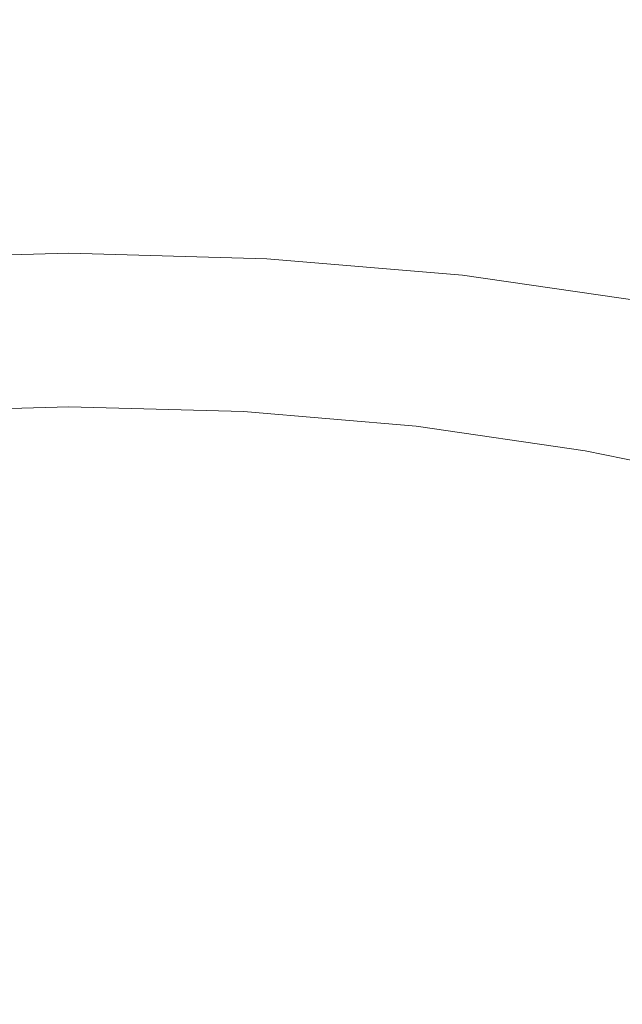
# Model space of a CAD drawing. Extents: x -170 to 170, y -260 to 0.
# Drawn here: x -3 to 36, y -105 to -41 of the extents above; entities that cross this region are included whole.
import ezdxf

# ---------------------------------------------------------------- set-up
doc = ezdxf.new("R2010")
doc.units = 0
doc.header["$LTSCALE"] = 500
doc.header["$MEASUREMENT"] = 0
doc.layers.add('CERAMIKA', color=253, linetype='Continuous')

msp = doc.modelspace()

# ---------------------------------------------------------------- linework, layer by layer
at = {"layer": 'CERAMIKA', "lineweight": 0}
for points, invisible_edges in [([(28.574, -36.477, 0.013), (42.467, -38.718, 0.013), (41.313, -42.531, 0.013), (27.815, -40.379, 0.013)], 15), ([(14.467, -39.473, 119.981), (28.783, -40.774, 119.981), (29.06, -39.194, 119.985), (14.606, -37.872, 119.985)], 15), ([(29.06, -39.194, 119.985), (43.21, -41.397, 119.985), (43.616, -39.87, 119.989), (29.332, -37.633, 119.989)], 15), ([(0, -38.637, 0.014), (0, -43.251, 0.014), (-13.661, -43.675, 0.014), (-13.99, -39.076, 0.014)], 15), ([(0, -38.637, 0.014), (13.99, -39.076, 0.014), (13.661, -43.675, 0.014), (0, -43.251, 0.014)], 15), ([(0, -39.039, 119.981), (-14.467, -39.473, 119.981), (-14.328, -41.077, 119.977), (0, -40.65, 119.977)], 15), ([(0, -39.039, 119.981), (0, -40.65, 119.977), (14.328, -41.077, 119.977), (14.467, -39.473, 119.981)], 15), ([(13.99, -39.076, 0.014), (27.815, -40.379, 0.013), (27.143, -44.914, 0.014), (13.661, -43.675, 0.014)], 15), ([(28.783, -40.774, 119.981), (42.799, -42.943, 119.981), (43.21, -41.397, 119.985), (29.06, -39.194, 119.985)], 15), ([(14.467, -39.473, 119.981), (14.328, -41.077, 119.977), (28.506, -42.357, 119.977), (28.783, -40.774, 119.981)], 15), ([(0, -40.65, 119.977), (-14.328, -41.077, 119.977), (-14.189, -42.668, 119.972), (0, -42.248, 119.972)], 15), ([(0, -40.65, 119.977), (0, -42.248, 119.972), (14.189, -42.668, 119.972), (14.328, -41.077, 119.977)], 15), ([(27.815, -40.379, 0.013), (41.313, -42.531, 0.013), (40.267, -46.942, 0.014), (27.143, -44.914, 0.014)], 15), ([(14.328, -41.077, 119.977), (14.189, -42.668, 119.972), (28.23, -43.928, 119.972), (28.506, -42.357, 119.977)], 15), ([(28.783, -40.774, 119.981), (28.506, -42.357, 119.977), (41.975, -46.029, 119.972), (42.385, -44.492, 119.977)], 15), ([(42.799, -42.943, 119.981), (28.783, -40.774, 119.981), (42.385, -44.492, 119.977), (42.799, -42.943, 119.981)], 15), ([(0, -42.248, 119.972), (-14.189, -42.668, 119.972), (-14.053, -44.229, 119.967), (0, -43.815, 119.967)], 15), ([(0, -42.248, 119.972), (0, -43.815, 119.967), (14.053, -44.229, 119.967), (14.189, -42.668, 119.972)], 15), ([(28.506, -42.357, 119.977), (28.23, -43.928, 119.972), (41.571, -47.538, 119.967), (41.975, -46.029, 119.972)], 15), ([(0, -43.251, 0.014), (0, -48.587, 0.015), (-13.399, -48.989, 0.015), (-13.661, -43.675, 0.014)], 15), ([(0, -43.251, 0.014), (13.661, -43.675, 0.014), (13.399, -48.989, 0.014), (0, -48.587, 0.015)], 15), ([(14.189, -42.668, 119.972), (14.053, -44.229, 119.967), (27.959, -45.47, 119.967), (28.23, -43.928, 119.972)], 15), ([(0, -43.815, 119.967), (-14.053, -44.229, 119.967), (-13.92, -45.746, 119.962), (0, -45.339, 119.962)], 15), ([(0, -43.815, 119.967), (0, -45.339, 119.962), (13.92, -45.746, 119.962), (14.053, -44.229, 119.967)], 15), ([(13.661, -43.675, 0.014), (27.143, -44.914, 0.014), (26.602, -50.151, 0.014), (13.399, -48.989, 0.014)], 15), ([(28.23, -43.928, 119.972), (27.959, -45.47, 119.967), (41.179, -49.001, 119.962), (41.571, -47.538, 119.967)], 15), ([(14.053, -44.229, 119.967), (13.92, -45.746, 119.962), (27.694, -46.967, 119.962), (27.959, -45.47, 119.967)], 15), ([(27.143, -44.914, 0.014), (40.267, -46.942, 0.014), (39.412, -52.026, 0.014), (26.602, -50.151, 0.014)], 15), ([(0, -45.339, 119.962), (-13.92, -45.746, 119.962), (-13.792, -47.2, 119.957), (0, -46.799, 119.957)], 15), ([(0, -45.339, 119.962), (0, -46.799, 119.957), (13.792, -47.2, 119.957), (13.92, -45.746, 119.962)], 15), ([(13.92, -45.746, 119.962), (13.792, -47.2, 119.957), (27.44, -48.402, 119.957), (27.694, -46.967, 119.962)], 15), ([(27.959, -45.47, 119.967), (27.694, -46.967, 119.962), (40.801, -50.406, 119.957), (41.179, -49.001, 119.962)], 15), ([(0, -46.799, 119.957), (-13.792, -47.2, 119.957), (-13.671, -48.577, 119.952), (0, -48.182, 119.952)], 15), ([(0, -46.799, 119.957), (0, -48.182, 119.952), (13.67, -48.577, 119.952), (13.792, -47.2, 119.957)], 15), ([(27.694, -46.967, 119.962), (27.44, -48.402, 119.957), (40.442, -51.737, 119.952), (40.801, -50.406, 119.957)], 15), ([(13.792, -47.2, 119.957), (13.67, -48.577, 119.952), (27.199, -49.762, 119.952), (27.44, -48.402, 119.957)], 15), ([(0, -48.182, 119.952), (-13.671, -48.577, 119.952), (-13.557, -49.859, 119.947), (0, -49.47, 119.947)], 15), ([(0, -48.182, 119.952), (0, -49.47, 119.947), (13.558, -49.859, 119.947), (13.67, -48.577, 119.952)], 15), ([(27.44, -48.402, 119.957), (27.199, -49.762, 119.952), (40.106, -52.975, 119.947), (40.442, -51.737, 119.952)], 15), ([(0, -48.587, 0.015), (0, -54.71, 0.015), (-13.226, -55.089, 0.015), (-13.399, -48.989, 0.015)], 15), ([(0, -48.587, 0.015), (13.399, -48.989, 0.014), (13.226, -55.089, 0.015), (0, -54.71, 0.015)], 15), ([(13.399, -48.989, 0.014), (26.602, -50.151, 0.014), (26.241, -56.158, 0.014), (13.226, -55.089, 0.015)], 15), ([(13.67, -48.577, 119.952), (13.558, -49.859, 119.947), (26.973, -51.028, 119.947), (27.199, -49.762, 119.952)], 15), ([(0, -49.47, 119.947), (-13.557, -49.859, 119.947), (-13.452, -51.033, 119.942), (0, -50.648, 119.942)], 15), ([(0, -49.47, 119.947), (0, -50.648, 119.942), (13.452, -51.033, 119.942), (13.558, -49.859, 119.947)], 15), ([(27.199, -49.762, 119.952), (26.973, -51.028, 119.947), (39.797, -54.108, 119.942), (40.106, -52.975, 119.947)], 15), ([(13.558, -49.859, 119.947), (13.452, -51.033, 119.942), (26.765, -52.186, 119.942), (26.973, -51.028, 119.947)], 15), ([(26.602, -50.151, 0.014), (39.412, -52.026, 0.014), (38.833, -57.859, 0.014), (26.241, -56.158, 0.014)], 15), ([(0, -51.699, 119.938), (0, -50.648, 119.942), (-13.452, -51.033, 119.942), (-13.359, -52.079, 119.938)], 15), ([(0, -51.699, 119.938), (13.359, -52.079, 119.938), (13.452, -51.033, 119.942), (0, -50.648, 119.942)], 15), ([(13.359, -52.079, 119.938), (26.578, -53.219, 119.938), (26.765, -52.186, 119.942), (13.452, -51.033, 119.942)], 15), ([(39.797, -54.108, 119.942), (26.973, -51.028, 119.947), (26.765, -52.186, 119.942), (39.797, -54.108, 119.942)], 15), ([(0, -52.633, 119.917), (0, -51.699, 119.938), (-13.359, -52.079, 119.938), (-13.275, -53.009, 119.917)], 15), ([(0, -52.633, 119.917), (13.274, -53.009, 119.917), (13.359, -52.079, 119.938), (0, -51.699, 119.938)], 15), ([(13.274, -53.009, 119.917), (26.411, -54.136, 119.917), (26.578, -53.219, 119.938), (13.359, -52.079, 119.938)], 15), ([(26.578, -53.219, 119.938), (39.519, -55.119, 119.938), (39.797, -54.108, 119.942), (26.765, -52.186, 119.942)], 15), ([(0, -53.456, 119.862), (0, -52.633, 119.917), (-13.275, -53.009, 119.917), (-13.199, -53.829, 119.862)], 15), ([(0, -53.456, 119.862), (13.198, -53.829, 119.862), (13.274, -53.009, 119.917), (0, -52.633, 119.917)], 15), ([(0, -54.18, 119.756), (0, -53.456, 119.862), (-13.199, -53.829, 119.862), (-13.131, -54.549, 119.756)], 15), ([(0, -54.18, 119.756), (13.131, -54.549, 119.756), (13.198, -53.829, 119.862), (0, -53.456, 119.862)], 15), ([(13.198, -53.829, 119.862), (26.261, -54.947, 119.862), (26.411, -54.136, 119.917), (13.274, -53.009, 119.917)], 15), ([(26.411, -54.136, 119.917), (39.27, -56.016, 119.917), (39.519, -55.119, 119.938), (26.578, -53.219, 119.938)], 15), ([(0, -54.812, 119.583), (0, -54.18, 119.756), (-13.131, -54.549, 119.756), (-13.072, -55.18, 119.583)], 15), ([(0, -54.812, 119.583), (13.072, -55.18, 119.583), (13.131, -54.549, 119.756), (0, -54.18, 119.756)], 15), ([(13.131, -54.549, 119.756), (26.127, -55.657, 119.756), (26.261, -54.947, 119.862), (13.198, -53.829, 119.862)], 15), ([(26.261, -54.947, 119.862), (39.047, -56.809, 119.862), (39.27, -56.016, 119.917), (26.411, -54.136, 119.917)], 15), ([(0, -54.71, 0.015), (0, -61.689, 0.015), (-13.161, -62.037, 0.015), (-13.226, -55.089, 0.015)], 15), ([(0, -55.363, 119.324), (0, -54.812, 119.583), (-13.072, -55.18, 119.583), (-13.019, -55.727, 119.324)], 15), ([(0, -54.71, 0.015), (13.226, -55.089, 0.015), (13.161, -62.037, 0.015), (0, -61.689, 0.015)], 15), ([(0, -55.363, 119.324), (13.019, -55.727, 119.324), (13.072, -55.18, 119.583), (0, -54.812, 119.583)], 15), ([(13.072, -55.18, 119.583), (26.008, -56.279, 119.583), (26.127, -55.657, 119.756), (13.131, -54.549, 119.756)], 15), ([(0, -55.839, 118.964), (0, -55.363, 119.324), (-13.019, -55.727, 119.324), (-12.971, -56.202, 118.964)], 15), ([(0, -55.839, 118.964), (12.971, -56.202, 118.964), (13.019, -55.727, 119.324), (0, -55.363, 119.324)], 14), ([(13.019, -55.727, 119.324), (25.902, -56.82, 119.324), (26.008, -56.279, 119.583), (13.072, -55.18, 119.583)], 15), ([(13.226, -55.089, 0.015), (26.241, -56.158, 0.014), (26.105, -63.003, 0.015), (13.161, -62.037, 0.015)], 15), ([(26.127, -55.657, 119.756), (38.848, -57.504, 119.756), (39.047, -56.809, 119.862), (26.261, -54.947, 119.862)], 15), ([(0, -56.251, 118.485), (0, -55.839, 118.964), (-12.971, -56.202, 118.964), (-12.929, -56.612, 118.485)], 13), ([(0, -56.251, 118.485), (12.928, -56.612, 118.485), (12.971, -56.202, 118.964), (0, -55.839, 118.964)], 15), ([(12.928, -56.612, 118.485), (25.723, -57.694, 118.485), (25.807, -57.289, 118.964), (12.971, -56.202, 118.964)], 11), ([(12.971, -56.202, 118.964), (25.807, -57.289, 118.964), (25.902, -56.82, 119.324), (13.019, -55.727, 119.324)], 15), ([(26.008, -56.279, 119.583), (38.671, -58.113, 119.583), (38.848, -57.504, 119.756), (26.127, -55.657, 119.756)], 15), ([(26.241, -56.158, 0.014), (38.833, -57.859, 0.014), (38.612, -64.515, 0.014), (26.105, -63.003, 0.015)], 15), ([(0, -56.251, 118.485), (-12.929, -56.612, 118.485), (-12.891, -56.967, 117.87), (0, -56.607, 117.87)], 15), ([(0, -56.607, 117.87), (-12.891, -56.967, 117.87), (-12.856, -57.275, 117.102), (0, -56.917, 117.102)], 15), ([(0, -56.251, 118.485), (0, -56.607, 117.87), (12.89, -56.967, 117.87), (12.928, -56.612, 118.485)], 15), ([(0, -56.607, 117.87), (0, -56.917, 117.102), (12.856, -57.275, 117.102), (12.89, -56.967, 117.87)], 15), ([(12.928, -56.612, 118.485), (12.89, -56.967, 117.87), (25.648, -58.044, 117.87), (25.723, -57.694, 118.485)], 15), ([(25.807, -57.289, 118.964), (38.373, -59.1, 118.964), (38.514, -58.642, 119.324), (25.902, -56.82, 119.324)], 15), ([(25.902, -56.82, 119.324), (38.514, -58.642, 119.324), (38.671, -58.113, 119.583), (26.008, -56.279, 119.583)], 15), ([(0, -56.917, 117.102), (-12.856, -57.275, 117.102), (-12.824, -57.544, 116.164), (0, -57.188, 116.164)], 15), ([(0, -57.188, 116.164), (-12.824, -57.544, 116.164), (-12.795, -57.786, 115.039), (0, -57.43, 115.039)], 15), ([(0, -57.43, 115.039), (-12.795, -57.786, 115.039), (-12.765, -58.006, 113.709), (0, -57.652, 113.709)], 15), ([(0, -56.917, 117.102), (0, -57.188, 116.164), (12.824, -57.544, 116.164), (12.856, -57.275, 117.102)], 15), ([(0, -57.188, 116.164), (0, -57.43, 115.039), (12.794, -57.786, 115.039), (12.824, -57.544, 116.164)], 15), ([(0, -57.43, 115.039), (0, -57.652, 113.709), (12.765, -58.006, 113.709), (12.794, -57.786, 115.039)], 15), ([(12.856, -57.275, 117.102), (12.824, -57.544, 116.164), (25.515, -58.615, 116.164), (25.579, -58.347, 117.102)], 15), ([(12.89, -56.967, 117.87), (12.856, -57.275, 117.102), (25.579, -58.347, 117.102), (25.648, -58.044, 117.87)], 15), ([(25.723, -57.694, 118.485), (38.248, -59.497, 118.485), (38.373, -59.1, 118.964), (25.807, -57.289, 118.964)], 11), ([(0, -57.652, 113.709), (-12.765, -58.006, 113.709), (-12.736, -58.216, 112.159), (0, -57.862, 112.159)], 15), ([(0, -57.862, 112.159), (-12.736, -58.216, 112.159), (-12.707, -58.423, 110.371), (0, -58.07, 110.371)], 15), ([(0, -58.07, 110.371), (-12.707, -58.423, 110.371), (-12.677, -58.636, 108.327), (0, -58.284, 108.327)], 15), ([(0, -57.652, 113.709), (0, -57.862, 112.159), (12.736, -58.216, 112.159), (12.765, -58.006, 113.709)], 15), ([(0, -57.862, 112.159), (0, -58.07, 110.371), (12.707, -58.423, 110.371), (12.736, -58.216, 112.159)], 15), ([(0, -58.07, 110.371), (0, -58.284, 108.327), (12.677, -58.636, 108.327), (12.707, -58.423, 110.371)], 15), ([(12.765, -58.006, 113.709), (12.736, -58.216, 112.159), (25.34, -59.277, 112.159), (25.397, -59.071, 113.709)], 15), ([(12.794, -57.786, 115.039), (12.765, -58.006, 113.709), (25.397, -59.071, 113.709), (25.454, -58.852, 115.039)], 15), ([(12.824, -57.544, 116.164), (12.794, -57.786, 115.039), (25.454, -58.852, 115.039), (25.515, -58.615, 116.164)], 15), ([(25.648, -58.044, 117.87), (25.579, -58.347, 117.102), (38.032, -60.137, 117.102), (38.135, -59.839, 117.87)], 15), ([(25.723, -57.694, 118.485), (25.648, -58.044, 117.87), (38.135, -59.839, 117.87), (38.248, -59.497, 118.485)], 15), ([(0, -58.514, 106.012), (0, -58.284, 108.327), (-12.677, -58.636, 108.327), (-12.645, -58.865, 106.012)], 15), ([(0, -58.757, 103.455), (0, -58.514, 106.012), (-12.645, -58.865, 106.012), (-12.611, -59.107, 103.455)], 15), ([(0, -59.009, 100.687), (0, -58.757, 103.455), (-12.611, -59.107, 103.455), (-12.576, -59.358, 100.687)], 15), ([(0, -58.514, 106.012), (12.645, -58.865, 106.012), (12.677, -58.636, 108.327), (0, -58.284, 108.327)], 15), ([(0, -58.757, 103.455), (12.611, -59.107, 103.455), (12.645, -58.865, 106.012), (0, -58.514, 106.012)], 15), ([(0, -59.009, 100.687), (12.576, -59.358, 100.687), (12.611, -59.107, 103.455), (0, -58.757, 103.455)], 15), ([(12.645, -58.865, 106.012), (25.158, -59.918, 106.012), (25.222, -59.693, 108.327), (12.677, -58.636, 108.327)], 15), ([(12.707, -58.423, 110.371), (12.677, -58.636, 108.327), (25.222, -59.693, 108.327), (25.282, -59.481, 110.371)], 15), ([(12.736, -58.216, 112.159), (12.707, -58.423, 110.371), (25.282, -59.481, 110.371), (25.34, -59.277, 112.159)], 15), ([(25.515, -58.615, 116.164), (25.454, -58.852, 115.039), (37.848, -60.63, 115.039), (37.938, -60.397, 116.164)], 15), ([(25.579, -58.347, 117.102), (25.515, -58.615, 116.164), (37.938, -60.397, 116.164), (38.032, -60.137, 117.102)], 15), ([(0, -59.27, 97.74), (0, -59.009, 100.687), (-12.576, -59.358, 100.687), (-12.539, -59.618, 97.74)], 15), ([(0, -59.536, 94.643), (0, -59.27, 97.74), (-12.539, -59.618, 97.74), (-12.501, -59.882, 94.643)], 15), ([(0, -59.27, 97.74), (12.539, -59.618, 97.74), (12.576, -59.358, 100.687), (0, -59.009, 100.687)], 15), ([(0, -59.536, 94.643), (12.501, -59.882, 94.643), (12.539, -59.618, 97.74), (0, -59.27, 97.74)], 15), ([(12.539, -59.618, 97.74), (24.946, -60.661, 97.74), (25.02, -60.404, 100.687), (12.576, -59.358, 100.687)], 15), ([(12.576, -59.358, 100.687), (25.02, -60.404, 100.687), (25.09, -60.156, 103.455), (12.611, -59.107, 103.455)], 15), ([(12.611, -59.107, 103.455), (25.09, -60.156, 103.455), (25.158, -59.918, 106.012), (12.645, -58.865, 106.012)], 15), ([(25.34, -59.277, 112.159), (25.282, -59.481, 110.371), (37.592, -61.246, 110.371), (37.678, -61.046, 112.159)], 15), ([(25.397, -59.071, 113.709), (25.34, -59.277, 112.159), (37.678, -61.046, 112.159), (37.763, -60.843, 113.709)], 15), ([(25.454, -58.852, 115.039), (25.397, -59.071, 113.709), (37.763, -60.843, 113.709), (37.848, -60.63, 115.039)], 15), ([(0, -59.804, 91.428), (0, -59.536, 94.643), (-12.501, -59.882, 94.643), (-12.463, -60.15, 91.428)], 15), ([(0, -60.074, 88.126), (0, -59.804, 91.428), (-12.463, -60.15, 91.428), (-12.425, -60.419, 88.126)], 15), ([(0, -60.341, 84.767), (0, -60.074, 88.126), (-12.425, -60.419, 88.126), (-12.387, -60.684, 84.767)], 15), ([(0, -59.804, 91.428), (12.463, -60.15, 91.428), (12.501, -59.882, 94.643), (0, -59.536, 94.643)], 15), ([(0, -60.074, 88.126), (12.425, -60.419, 88.126), (12.463, -60.15, 91.428), (0, -59.804, 91.428)], 15), ([(0, -60.341, 84.767), (12.385, -60.684, 84.767), (12.425, -60.419, 88.126), (0, -60.074, 88.126)], 15), ([(12.463, -60.15, 91.428), (24.797, -61.187, 91.428), (24.872, -60.922, 94.643), (12.501, -59.882, 94.643)], 15), ([(12.501, -59.882, 94.643), (24.872, -60.922, 94.643), (24.946, -60.661, 97.74), (12.539, -59.618, 97.74)], 15), ([(25.09, -60.156, 103.455), (37.306, -61.906, 103.455), (37.407, -61.673, 106.012), (25.158, -59.918, 106.012)], 15), ([(25.158, -59.918, 106.012), (37.407, -61.673, 106.012), (37.503, -61.452, 108.327), (25.222, -59.693, 108.327)], 15), ([(25.282, -59.481, 110.371), (25.222, -59.693, 108.327), (37.503, -61.452, 108.327), (37.592, -61.246, 110.371)], 15), ([(0, -60.341, 84.767), (-12.387, -60.684, 84.767), (-12.348, -60.945, 81.382), (0, -60.604, 81.382)], 15), ([(0, -60.604, 81.382), (-12.348, -60.945, 81.382), (-12.31, -61.2, 78.002), (0, -60.859, 78.002)], 15), ([(0, -60.341, 84.767), (0, -60.604, 81.382), (12.347, -60.945, 81.382), (12.385, -60.684, 84.767)], 15), ([(0, -60.604, 81.382), (0, -60.859, 78.002), (12.31, -61.2, 78.002), (12.347, -60.945, 81.382)], 15), ([(12.385, -60.684, 84.767), (12.347, -60.945, 81.382), (24.567, -61.972, 81.382), (24.644, -61.713, 84.767)], 15), ([(12.385, -60.684, 84.767), (24.644, -61.713, 84.767), (24.72, -61.451, 88.126), (12.425, -60.419, 88.126)], 15), ([(12.425, -60.419, 88.126), (24.72, -61.451, 88.126), (24.797, -61.187, 91.428), (12.463, -60.15, 91.428)], 15), ([(24.872, -60.922, 94.643), (36.982, -62.656, 94.643), (37.094, -62.4, 97.74), (24.946, -60.661, 97.74)], 15), ([(24.946, -60.661, 97.74), (37.094, -62.4, 97.74), (37.202, -62.149, 100.687), (25.02, -60.404, 100.687)], 15), ([(25.02, -60.404, 100.687), (37.202, -62.149, 100.687), (37.306, -61.906, 103.455), (25.09, -60.156, 103.455)], 15), ([(0, -60.859, 78.002), (-12.31, -61.2, 78.002), (-12.273, -61.444, 74.657), (0, -61.105, 74.657)], 15), ([(0, -61.105, 74.657), (-12.273, -61.444, 74.657), (-12.237, -61.678, 71.379), (0, -61.339, 71.379)], 15), ([(0, -61.339, 71.379), (-12.237, -61.678, 71.379), (-12.202, -61.896, 68.197), (0, -61.558, 68.197)], 15), ([(0, -60.859, 78.002), (0, -61.105, 74.657), (12.273, -61.444, 74.657), (12.31, -61.2, 78.002)], 15), ([(0, -61.105, 74.657), (0, -61.339, 71.379), (12.237, -61.678, 71.379), (12.273, -61.444, 74.657)], 15), ([(0, -61.339, 71.379), (0, -61.558, 68.197), (12.202, -61.896, 68.197), (12.237, -61.678, 71.379)], 15), ([(12.31, -61.2, 78.002), (12.273, -61.444, 74.657), (24.417, -62.465, 74.657), (24.492, -62.223, 78.002)], 15), ([(12.347, -60.945, 81.382), (12.31, -61.2, 78.002), (24.492, -62.223, 78.002), (24.567, -61.972, 81.382)], 15), ([(24.72, -61.451, 88.126), (36.756, -63.172, 88.126), (36.87, -62.913, 91.428), (24.797, -61.187, 91.428)], 15), ([(24.797, -61.187, 91.428), (36.87, -62.913, 91.428), (36.982, -62.656, 94.643), (24.872, -60.922, 94.643)], 15), ([(0, -69.588, 0.015), (-13.226, -69.901, 0.016), (-13.161, -62.037, 0.015), (0, -61.689, 0.015)], 15), ([(0, -61.558, 68.197), (-12.202, -61.896, 68.197), (-12.169, -62.099, 65.144), (0, -61.761, 65.144)], 15), ([(0, -61.761, 65.144), (-12.169, -62.099, 65.144), (-12.137, -62.281, 62.249), (0, -61.944, 62.249)], 15), ([(0, -61.944, 62.249), (-12.137, -62.281, 62.249), (-12.108, -62.441, 59.544), (0, -62.105, 59.544)], 15), ([(0, -61.558, 68.197), (0, -61.761, 65.144), (12.169, -62.099, 65.144), (12.202, -61.896, 68.197)], 15), ([(0, -69.588, 0.015), (0, -61.689, 0.015), (13.161, -62.037, 0.015), (13.226, -69.901, 0.015)], 15), ([(0, -61.761, 65.144), (0, -61.944, 62.249), (12.137, -62.281, 62.249), (12.169, -62.099, 65.144)], 15), ([(0, -61.944, 62.249), (0, -62.105, 59.544), (12.108, -62.441, 59.544), (12.137, -62.281, 62.249)], 15), ([(12.202, -61.896, 68.197), (12.169, -62.099, 65.144), (24.21, -63.11, 65.144), (24.277, -62.91, 68.197)], 15), ([(12.237, -61.678, 71.379), (12.202, -61.896, 68.197), (24.277, -62.91, 68.197), (24.346, -62.695, 71.379)], 15), ([(12.273, -61.444, 74.657), (12.237, -61.678, 71.379), (24.346, -62.695, 71.379), (24.417, -62.465, 74.657)], 15), ([(13.226, -69.901, 0.015), (13.161, -62.037, 0.015), (26.105, -63.003, 0.015), (26.241, -70.758, 0.015)], 15), ([(24.567, -61.972, 81.382), (24.492, -62.223, 78.002), (36.417, -63.927, 78.002), (36.529, -63.682, 81.382)], 15), ([(24.644, -61.713, 84.767), (24.567, -61.972, 81.382), (36.529, -63.682, 81.382), (36.642, -63.429, 84.767)], 15), ([(24.644, -61.713, 84.767), (36.642, -63.429, 84.767), (36.756, -63.172, 88.126), (24.72, -61.451, 88.126)], 15), ([(0, -62.243, 57.059), (0, -62.105, 59.544), (-12.108, -62.441, 59.544), (-12.082, -62.578, 57.059)], 15), ([(0, -62.396, 54.784), (0, -62.243, 57.059), (-12.082, -62.578, 57.059), (-12.051, -62.73, 54.784)], 15), ([(0, -62.606, 52.711), (0, -62.396, 54.784), (-12.051, -62.73, 54.784), (-12.011, -62.939, 52.711)], 15), ([(0, -62.912, 50.828), (0, -62.606, 52.711), (-12.011, -62.939, 52.711), (-11.954, -63.245, 50.829)], 15), ([(0, -62.243, 57.059), (12.081, -62.578, 57.059), (12.108, -62.441, 59.544), (0, -62.105, 59.544)], 15), ([(0, -62.396, 54.784), (12.051, -62.73, 54.784), (12.081, -62.578, 57.059), (0, -62.243, 57.059)], 15), ([(0, -62.606, 52.711), (12.01, -62.939, 52.711), (12.051, -62.73, 54.784), (0, -62.396, 54.784)], 15), ([(0, -62.912, 50.828), (11.954, -63.245, 50.829), (12.01, -62.939, 52.711), (0, -62.606, 52.711)], 15), ([(12.051, -62.73, 54.784), (23.975, -63.734, 54.785), (24.037, -63.583, 57.059), (12.081, -62.578, 57.059)], 15), ([(12.081, -62.578, 57.059), (24.037, -63.583, 57.059), (24.09, -63.449, 59.544), (12.108, -62.441, 59.544)], 15), ([(12.137, -62.281, 62.249), (12.108, -62.441, 59.544), (24.09, -63.449, 59.544), (24.148, -63.289, 62.249)], 15), ([(12.169, -62.099, 65.144), (12.137, -62.281, 62.249), (24.148, -63.289, 62.249), (24.21, -63.11, 65.144)], 15), ([(24.417, -62.465, 74.657), (24.346, -62.695, 71.379), (36.2, -64.389, 71.379), (36.307, -64.165, 74.657)], 15), ([(24.492, -62.223, 78.002), (24.417, -62.465, 74.657), (36.307, -64.165, 74.657), (36.417, -63.927, 78.002)], 15), ([(0, -63.357, 49.127), (0, -62.912, 50.828), (-11.954, -63.245, 50.829), (-11.876, -63.687, 49.128)], 15), ([(0, -63.357, 49.127), (11.876, -63.687, 49.128), (11.954, -63.245, 50.829), (0, -62.912, 50.828)], 15), ([(11.876, -63.687, 49.128), (23.628, -64.679, 49.13), (23.784, -64.242, 50.83), (11.954, -63.245, 50.829)], 15), ([(11.954, -63.245, 50.829), (23.784, -64.242, 50.83), (23.896, -63.939, 52.711), (12.01, -62.939, 52.711)], 15), ([(12.01, -62.939, 52.711), (23.896, -63.939, 52.711), (23.975, -63.734, 54.785), (12.051, -62.73, 54.784)], 15), ([(24.148, -63.289, 62.249), (24.09, -63.449, 59.544), (35.82, -65.127, 59.544), (35.906, -64.972, 62.249)], 15), ([(24.21, -63.11, 65.144), (24.148, -63.289, 62.249), (35.906, -64.972, 62.249), (35.999, -64.795, 65.144)], 15), ([(24.277, -62.91, 68.197), (24.21, -63.11, 65.144), (35.999, -64.795, 65.144), (36.097, -64.6, 68.197)], 15), ([(24.346, -62.695, 71.379), (24.277, -62.91, 68.197), (36.097, -64.6, 68.197), (36.2, -64.389, 71.379)], 15), ([(26.241, -70.758, 0.015), (26.105, -63.003, 0.015), (38.612, -64.515, 0.014), (38.833, -72.07, 0.015)], 15), ([(0, -63.979, 47.598), (0, -63.357, 49.127), (-11.876, -63.687, 49.128), (-11.769, -64.308, 47.6)], 15), ([(0, -64.82, 46.231), (0, -63.979, 47.598), (-11.769, -64.308, 47.6), (-11.629, -65.145, 46.233)], 15), ([(0, -63.979, 47.598), (11.769, -64.308, 47.6), (11.876, -63.687, 49.128), (0, -63.357, 49.127)], 15), ([(0, -64.82, 46.231), (11.629, -65.145, 46.233), (11.769, -64.308, 47.6), (0, -63.979, 47.598)], 15), ([(11.769, -64.308, 47.6), (23.416, -65.292, 47.603), (23.628, -64.679, 49.13), (11.876, -63.687, 49.128)], 15), ([(23.784, -64.242, 50.83), (35.364, -65.903, 50.831), (35.531, -65.608, 52.712), (23.896, -63.939, 52.711)], 15), ([(23.896, -63.939, 52.711), (35.531, -65.608, 52.712), (35.65, -65.406, 54.785), (23.975, -63.734, 54.785)], 15), ([(23.975, -63.734, 54.785), (35.65, -65.406, 54.785), (35.74, -65.259, 57.059), (24.037, -63.583, 57.059)], 15), ([(24.037, -63.583, 57.059), (35.74, -65.259, 57.059), (35.82, -65.127, 59.544), (24.09, -63.449, 59.544)], 15), ([(11.629, -65.145, 46.233), (23.137, -66.121, 46.239), (23.416, -65.292, 47.603), (11.769, -64.308, 47.6)], 15), ([(23.628, -64.679, 49.13), (35.134, -66.332, 49.133), (35.364, -65.903, 50.831), (23.784, -64.242, 50.83)], 15), ([(36.097, -64.6, 68.197), (35.999, -64.795, 65.144), (47.407, -67.156, 65.144), (47.536, -66.966, 68.197)], 15), ([(36.2, -64.389, 71.379), (36.097, -64.6, 68.197), (47.536, -66.966, 68.197), (47.672, -66.761, 71.379)], 15), ([(36.307, -64.165, 74.657), (36.2, -64.389, 71.379), (47.672, -66.761, 71.379), (47.812, -66.544, 74.657)], 15), ([(0, -65.92, 45.017), (0, -64.82, 46.231), (-11.629, -65.145, 46.233), (-11.448, -66.241, 45.02)], 7), ([(0, -65.92, 45.017), (11.448, -66.241, 45.02), (11.629, -65.145, 46.233), (0, -64.82, 46.231)], 15), ([(11.448, -66.241, 45.02), (22.778, -67.205, 45.028), (23.137, -66.121, 46.239), (11.629, -65.145, 46.233)], 14), ([(23.416, -65.292, 47.603), (34.819, -66.934, 47.608), (35.134, -66.332, 49.133), (23.628, -64.679, 49.13)], 15), ([(35.65, -65.406, 54.785), (46.948, -67.747, 54.785), (47.067, -67.604, 57.059), (35.74, -65.259, 57.059)], 15), ([(35.74, -65.259, 57.059), (47.067, -67.604, 57.059), (47.171, -67.476, 59.544), (35.82, -65.127, 59.544)], 15), ([(35.906, -64.972, 62.249), (35.82, -65.127, 59.544), (47.171, -67.476, 59.544), (47.284, -67.326, 62.249)], 15), ([(35.999, -64.795, 65.144), (35.906, -64.972, 62.249), (47.284, -67.326, 62.249), (47.407, -67.156, 65.144)], 15), ([(0, -65.92, 45.017), (-11.448, -66.241, 45.02), (-11.221, -67.636, 43.95), (0, -67.319, 43.945)], 15), ([(0, -65.92, 45.017), (0, -67.319, 43.945), (11.221, -67.636, 43.95), (11.448, -66.241, 45.02)], 7), ([(23.137, -66.121, 46.239), (34.404, -67.746, 46.247), (34.819, -66.934, 47.608), (23.416, -65.292, 47.603)], 15), ([(35.134, -66.332, 49.133), (46.268, -68.646, 49.136), (46.572, -68.23, 50.833), (35.364, -65.903, 50.831)], 15), ([(35.364, -65.903, 50.831), (46.572, -68.23, 50.833), (46.79, -67.943, 52.713), (35.531, -65.608, 52.712)], 15), ([(35.531, -65.608, 52.712), (46.79, -67.943, 52.713), (46.948, -67.747, 54.785), (35.65, -65.406, 54.785)], 15), ([(11.448, -66.241, 45.02), (11.221, -67.636, 43.95), (22.326, -68.583, 43.962), (22.778, -67.205, 45.028)], 15), ([(22.778, -67.205, 45.028), (33.869, -68.808, 45.04), (34.404, -67.746, 46.247), (23.137, -66.121, 46.239)], 15), ([(34.819, -66.934, 47.608), (45.854, -69.23, 47.613), (46.268, -68.646, 49.136), (35.134, -66.332, 49.133)], 15), ([(22.778, -67.205, 45.028), (22.326, -68.583, 43.962), (32.437, -71.834, 43.049), (33.198, -70.16, 43.978)], 15), ([(33.869, -68.808, 45.04), (22.778, -67.205, 45.028), (33.198, -70.16, 43.978), (33.869, -68.808, 45.04)], 14), ([(34.404, -67.746, 46.247), (45.307, -70.02, 46.256), (45.854, -69.23, 47.613), (34.819, -66.934, 47.608)], 15), ([(0, -67.319, 43.945), (-11.221, -67.636, 43.95), (-10.966, -69.367, 43.01), (0, -69.057, 43.004)], 15), ([(0, -67.319, 43.945), (0, -69.057, 43.004), (10.966, -69.367, 43.01), (11.221, -67.636, 43.95)], 15), ([(11.221, -67.636, 43.95), (10.966, -69.367, 43.01), (21.816, -70.293, 43.027), (22.326, -68.583, 43.962)], 15), ([(33.869, -68.808, 45.04), (44.605, -71.051, 45.053), (45.307, -70.02, 46.256), (34.404, -67.746, 46.247)], 12), ([(0, -69.057, 43.004), (-10.966, -69.367, 43.01), (-10.699, -71.474, 42.19), (0, -71.173, 42.182)], 15), ([(0, -69.057, 43.004), (0, -71.173, 42.182), (10.699, -71.474, 42.19), (10.966, -69.367, 43.01)], 15), ([(22.326, -68.583, 43.962), (21.816, -70.293, 43.027), (31.634, -73.865, 42.241), (32.437, -71.834, 43.049)], 15), ([(33.869, -68.808, 45.04), (33.198, -70.16, 43.978), (42.712, -73.986, 43.075), (43.721, -72.364, 43.997)], 15), ([(44.605, -71.051, 45.053), (33.869, -68.808, 45.04), (43.721, -72.364, 43.997), (44.605, -71.051, 45.053)], 15), ([(0, -78.291, 0.016), (-13.387, -78.568, 0.016), (-13.226, -69.901, 0.016), (0, -69.588, 0.015)], 15), ([(0, -78.291, 0.016), (0, -69.588, 0.015), (13.226, -69.901, 0.015), (13.388, -78.568, 0.015)], 15), ([(10.966, -69.367, 43.01), (10.699, -71.474, 42.19), (21.283, -72.373, 42.211), (21.816, -70.293, 43.027)], 15), ([(13.388, -78.568, 0.015), (13.226, -69.901, 0.015), (26.241, -70.758, 0.015), (26.578, -79.306, 0.015)], 15), ([(31.634, -73.865, 42.241), (21.816, -70.293, 43.027), (21.283, -72.373, 42.211), (31.634, -73.865, 42.241)], 15), ([(33.198, -70.16, 43.978), (32.437, -71.834, 43.049), (41.635, -75.943, 42.276), (42.712, -73.986, 43.075)], 15), ([(26.578, -79.306, 0.015), (26.241, -70.758, 0.015), (38.833, -72.07, 0.015), (39.377, -80.417, 0.015)], 15), ([(0, -71.173, 42.182), (-10.699, -71.474, 42.19), (-10.44, -73.996, 41.477), (0, -73.703, 41.467)], 15), ([(0, -71.173, 42.182), (0, -73.703, 41.467), (10.44, -73.996, 41.477), (10.699, -71.474, 42.19)], 15), ([(10.699, -71.474, 42.19), (10.44, -73.996, 41.477), (20.759, -74.859, 41.504), (21.283, -72.373, 42.211)], 15), ([(21.283, -72.373, 42.211), (20.759, -74.859, 41.504), (30.834, -76.285, 41.542), (31.634, -73.865, 42.241)], 15), ([(32.437, -71.834, 43.049), (31.634, -73.865, 42.241), (40.544, -78.261, 41.587), (41.635, -75.943, 42.276)], 15), ([(0, -73.703, 41.467), (-10.44, -73.996, 41.477), (-10.206, -76.97, 40.86), (0, -76.69, 40.847)], 15), ([(0, -73.703, 41.467), (0, -76.69, 40.847), (10.206, -76.97, 40.86), (10.44, -73.996, 41.477)], 15), ([(10.44, -73.996, 41.477), (10.206, -76.97, 40.86), (20.28, -77.789, 40.892), (20.759, -74.859, 41.504)], 15), ([(40.544, -78.261, 41.587), (31.634, -73.865, 42.241), (30.834, -76.285, 41.542), (40.544, -78.261, 41.587)], 15), ([(20.759, -74.859, 41.504), (20.28, -77.789, 40.892), (30.087, -79.129, 40.939), (30.834, -76.285, 41.542)], 15), ([(0, -76.69, 40.847), (-10.206, -76.97, 40.86), (-10.016, -80.435, 40.325), (0, -80.169, 40.311)], 15), ([(0, -76.69, 40.847), (0, -80.169, 40.311), (10.016, -80.435, 40.325), (10.206, -76.97, 40.86)], 15), ([(30.834, -76.285, 41.542), (30.087, -79.129, 40.939), (39.494, -80.969, 40.997), (40.544, -78.261, 41.587)], 15), ([(10.206, -76.97, 40.86), (10.016, -80.435, 40.325), (19.885, -81.201, 40.363), (20.28, -77.789, 40.892)], 15), ([(20.28, -77.789, 40.892), (19.885, -81.201, 40.363), (29.461, -82.439, 40.42), (30.087, -79.129, 40.939)], 15), ([(0, -87.686, 0.016), (-13.614, -87.921, 0.016), (-13.387, -78.568, 0.016), (0, -78.291, 0.016)], 15), ([(0, -87.686, 0.016), (0, -78.291, 0.016), (13.388, -78.568, 0.015), (13.613, -87.921, 0.016)], 15), ([(13.613, -87.921, 0.016), (13.388, -78.568, 0.015), (26.578, -79.306, 0.015), (27.049, -88.538, 0.015)], 15), ([(27.049, -88.538, 0.015), (26.578, -79.306, 0.015), (39.377, -80.417, 0.015), (40.128, -89.448, 0.015)], 15), ([(30.087, -79.129, 40.939), (29.461, -82.439, 40.42), (38.597, -84.116, 40.492), (39.494, -80.969, 40.997)], 15), ([(0, -80.169, 40.311), (-10.016, -80.435, 40.325), (-9.885, -84.431, 39.861), (0, -84.181, 39.845)], 15), ([(0, -80.169, 40.311), (0, -84.181, 39.845), (9.885, -84.431, 39.861), (10.016, -80.435, 40.325)], 15), ([(10.016, -80.435, 40.325), (9.885, -84.431, 39.861), (19.614, -85.136, 39.905), (19.885, -81.201, 40.363)], 15), ([(19.885, -81.201, 40.363), (19.614, -85.136, 39.905), (29.026, -86.258, 39.973), (29.461, -82.439, 40.42)], 15), ([(29.461, -82.439, 40.42), (29.026, -86.258, 39.973), (37.966, -87.755, 40.059), (38.597, -84.116, 40.492)], 15), ([(0, -84.181, 39.845), (-9.885, -84.431, 39.861), (-9.835, -88.995, 39.457), (0, -88.764, 39.439)], 15), ([(0, -84.181, 39.845), (0, -88.764, 39.439), (9.835, -88.995, 39.457), (9.885, -84.431, 39.861)], 15), ([(9.885, -84.431, 39.861), (9.835, -88.995, 39.457), (19.506, -89.633, 39.507), (19.614, -85.136, 39.905)], 15), ([(19.614, -85.136, 39.905), (19.506, -89.633, 39.507), (28.853, -90.631, 39.584), (29.026, -86.258, 39.973)], 15), ([(29.026, -86.258, 39.973), (28.853, -90.631, 39.584), (37.711, -91.937, 39.686), (37.966, -87.755, 40.059)], 15), ([(0, -97.656, 0.016), (-13.872, -97.848, 0.016), (-13.614, -87.921, 0.016), (0, -87.686, 0.016)], 15), ([(0, -97.656, 0.016), (0, -87.686, 0.016), (13.613, -87.921, 0.016), (13.871, -97.848, 0.016)], 15), ([(13.871, -97.848, 0.016), (13.613, -87.921, 0.016), (27.049, -88.538, 0.015), (27.581, -98.341, 0.015)], 15), ([(27.581, -98.341, 0.015), (27.049, -88.538, 0.015), (40.128, -89.448, 0.015), (40.967, -99.053, 0.015)], 15), ([(0, -93.957, 39.08), (0, -88.764, 39.439), (-9.835, -88.995, 39.457), (-9.88, -94.165, 39.099)], 15), ([(0, -93.957, 39.08), (9.88, -94.165, 39.099), (9.835, -88.995, 39.457), (0, -88.764, 39.439)], 15), ([(9.88, -94.165, 39.099), (19.602, -94.731, 39.154), (19.506, -89.633, 39.507), (9.835, -88.995, 39.457)], 15), ([(19.602, -94.731, 39.154), (29.009, -95.599, 39.242), (28.853, -90.631, 39.584), (19.506, -89.633, 39.507)], 15), ([(29.009, -95.599, 39.242), (37.945, -96.711, 39.359), (37.711, -91.937, 39.686), (28.853, -90.631, 39.584)], 15), ([(0, -99.685, 38.769), (0, -93.957, 39.08), (-9.88, -94.165, 39.099), (-9.998, -99.867, 38.789)], 15), ([(0, -99.685, 38.769), (9.998, -99.867, 38.789), (9.88, -94.165, 39.099), (0, -93.957, 39.08)], 15), ([(9.998, -99.867, 38.789), (19.85, -100.356, 38.849), (19.602, -94.731, 39.154), (9.88, -94.165, 39.099)], 15), ([(19.85, -100.356, 38.849), (29.41, -101.09, 38.945), (29.009, -95.599, 39.242), (19.602, -94.731, 39.154)], 15), ([(29.41, -101.09, 38.945), (38.532, -102.011, 39.076), (37.945, -96.711, 39.359), (29.009, -95.599, 39.242)], 15), ([(0, -108.086, 0.016), (-14.13, -108.231, 0.016), (-13.872, -97.848, 0.016), (0, -97.656, 0.016)], 15), ([(0, -108.086, 0.016), (0, -97.656, 0.016), (13.871, -97.848, 0.016), (14.129, -108.231, 0.016)], 15), ([(14.129, -108.231, 0.016), (13.871, -97.848, 0.016), (27.581, -98.341, 0.015), (28.106, -108.601, 0.015)], 15), ([(28.106, -108.601, 0.015), (27.581, -98.341, 0.015), (40.967, -99.053, 0.015), (41.775, -109.127, 0.015)], 15), ([(0, -105.87, 38.505), (0, -99.685, 38.769), (-9.998, -99.867, 38.789), (-10.164, -106.025, 38.527)], 15), ([(0, -105.87, 38.505), (10.164, -106.025, 38.527), (9.998, -99.867, 38.789), (0, -99.685, 38.769)], 15), ([(10.164, -106.025, 38.527), (20.196, -106.433, 38.59), (19.85, -100.356, 38.849), (9.998, -99.867, 38.789)], 15), ([(20.196, -106.433, 38.59), (29.964, -107.034, 38.695), (29.41, -101.09, 38.945), (19.85, -100.356, 38.849)], 15), ([(29.964, -107.034, 38.695), (39.335, -107.771, 38.838), (38.532, -102.011, 39.076), (29.41, -101.09, 38.945)], 15)]:
    msp.add_3dface(points, dxfattribs=dict(at, invisible_edges=invisible_edges))

doc.saveas('drawing.dxf')
